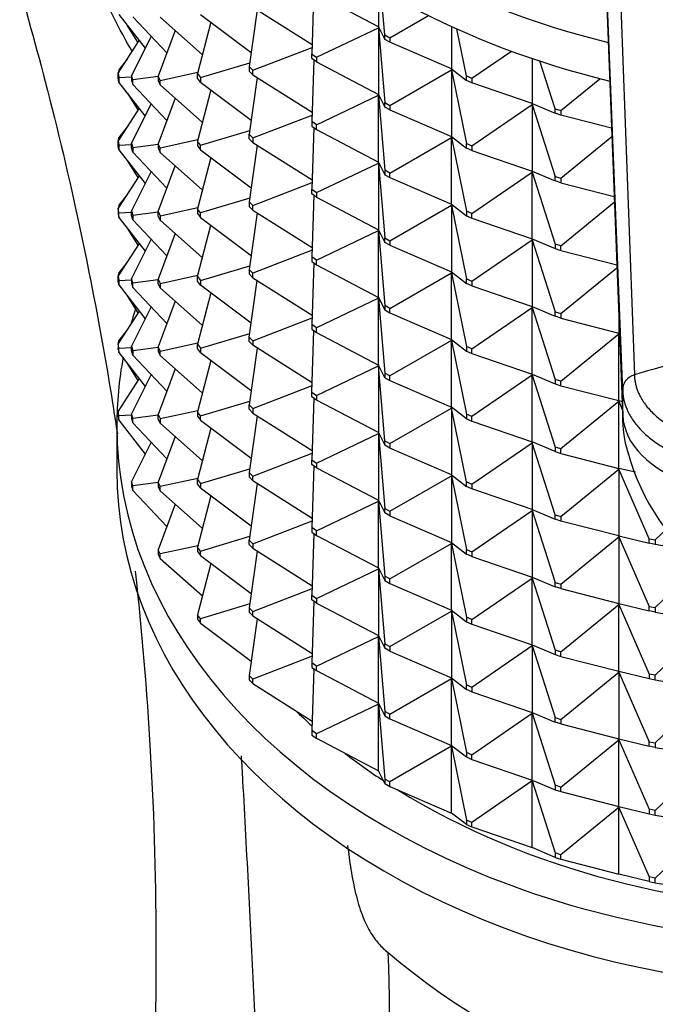
# Model space of a CAD drawing. Units: millimetres. Extents: x 0 to 1478, y 0 to 1758.
# Drawn here: x 268 to 288, y 1187 to 1218 of the extents above; entities that cross this region are included whole.
import ezdxf
from ezdxf import colors
from ezdxf.entities.mleader import LeaderData, LeaderLine
from ezdxf.math import Vec2, Vec3

# ---------------------------------------------------------------- set-up
doc = ezdxf.new("R2010")
doc.units = ezdxf.units.MM
doc.layers.add('DV7_Défaut', color=7, linetype='Continuous')
doc.layers.add('Défaut', color=7, linetype='Continuous')

# ---------------------------------------------------------------- blocks, each defined once
blk = doc.blocks.new('_DOT')
at = {"color": 0}
blk.add_line((0, 0), (-1, 0), dxfattribs=at)
at = {"color": 0, "const_width": 0.333}
blk.add_lwpolyline([(-0.1665, 0, 1), (0.1665, 0, 1)], format="xyb", close=True, dxfattribs=at)
blk = doc.blocks.new('SE6')
at = {"layer": 'DV7_Défaut', "color": 7, "linetype": 'Continuous'}
for p, q in [((285.088, 1254.481), (286.854, 1206.653)), ((286.487, 1206.15), (284.62, 1254.015)), ((285.05, 1242.272), (286.489, 1205.384)), ((285.054, 1242.082), (286.492, 1205.229)), ((276.797, 1218.653), (276.742, 1216.714)), ((278.828, 1218.774), (278.828, 1217.569)), ((279.027, 1217.314), (278.907, 1218.727)), ((278.828, 1217.569), (276.879, 1218.591)), ((275.024, 1218.099), (274.772, 1216.321)), ((274.887, 1218.185), (276.751, 1217.013)), ((270.68, 1217.956), (271.51, 1216.894)), ((271.121, 1217.88), (272.188, 1216.747)), ((271.981, 1217.866), (273.304, 1216.689)), ((273.568, 1217.713), (273.152, 1216.101)), ((273.244, 1217.956), (274.835, 1216.764)), ((279.182, 1217.224), (280.395, 1217.922)), ((271.283, 1217.086), (270.944, 1217.619)), ((272.453, 1217.447), (271.914, 1216.02)), ((276.879, 1216.611), (278.828, 1217.539)), ((278.825, 1217.57), (278.828, 1217.539)), ((278.825, 1217.57), (278.828, 1217.539)), ((278.828, 1217.569), (279.027, 1217.172)), ((278.828, 1217.539), (279.027, 1215.192)), ((278.828, 1217.539), (278.828, 1215.447)), ((281.122, 1217.575), (281.122, 1216.249)), ((281.584, 1216.026), (281.29, 1217.499)), ((270.666, 1216.117), (271.317, 1217.141)), ((271.698, 1217.267), (271.08, 1216.038)), ((279.027, 1217.314), (279.182, 1217.224)), ((279.027, 1217.172), (279.027, 1217.314)), ((279.182, 1217.083), (279.027, 1217.172)), ((279.182, 1217.224), (279.182, 1217.083)), ((281.122, 1216.249), (279.182, 1217.083)), ((274.887, 1216.205), (276.748, 1216.923)), ((281.755, 1215.952), (282.995, 1216.804)), ((270.944, 1216.553), (270.68, 1216.216)), ((273.244, 1215.976), (274.788, 1216.439)), ((276.742, 1216.714), (276.879, 1216.611)), ((276.742, 1216.573), (276.742, 1216.714)), ((276.879, 1216.47), (276.742, 1216.573)), ((276.797, 1216.531), (276.742, 1214.593)), ((276.879, 1216.611), (276.879, 1216.47)), ((276.879, 1216.47), (278.828, 1215.447)), ((283.649, 1216.572), (283.649, 1215.162)), ((284.365, 1214.996), (283.891, 1216.491)), ((270.68, 1216.216), (270.671, 1216.125)), ((271.981, 1215.886), (273.163, 1216.143)), ((274.887, 1216.205), (274.772, 1216.321)), ((274.772, 1216.321), (274.772, 1216.18)), ((274.772, 1216.18), (274.887, 1216.064)), ((274.887, 1216.064), (274.887, 1216.205)), ((279.182, 1215.103), (281.122, 1216.219)), ((281.115, 1216.252), (281.122, 1216.219)), ((281.116, 1216.252), (281.122, 1216.219)), ((281.122, 1216.249), (281.584, 1215.884)), ((281.122, 1216.219), (281.584, 1213.904)), ((281.122, 1216.219), (281.122, 1214.127)), ((270.666, 1216.117), (270.68, 1215.976)), ((270.666, 1215.976), (270.666, 1216.117)), ((270.68, 1215.835), (270.666, 1215.976)), ((270.666, 1215.976), (270.666, 1215.933)), ((270.666, 1215.933), (270.671, 1215.926)), ((270.68, 1215.976), (271.08, 1215.995)), ((270.68, 1215.976), (270.68, 1215.835)), ((271.51, 1214.772), (270.68, 1215.835)), ((271.121, 1215.9), (271.08, 1216.038)), ((271.08, 1216.038), (271.08, 1215.897)), ((271.08, 1215.897), (271.121, 1215.758)), ((271.914, 1216.006), (271.121, 1215.9)), ((271.121, 1215.758), (271.121, 1215.9)), ((271.981, 1215.886), (271.914, 1216.02)), ((271.914, 1216.02), (271.914, 1215.878)), ((271.914, 1215.878), (271.981, 1215.745)), ((271.981, 1215.745), (271.981, 1215.886)), ((273.152, 1216.101), (273.244, 1215.976)), ((273.152, 1215.96), (273.152, 1216.101)), ((273.244, 1215.834), (273.152, 1215.96)), ((273.244, 1215.976), (273.244, 1215.834)), ((273.244, 1215.834), (274.835, 1214.643)), ((275.024, 1215.978), (274.772, 1214.2)), ((274.887, 1216.064), (276.751, 1214.891)), ((281.584, 1216.026), (281.755, 1215.952)), ((281.584, 1215.884), (281.584, 1216.026)), ((281.755, 1215.811), (281.584, 1215.884)), ((281.755, 1215.952), (281.755, 1215.811)), ((284.548, 1214.939), (285.774, 1215.94)), ((271.121, 1215.758), (272.188, 1214.625)), ((271.981, 1215.745), (273.304, 1214.568)), ((273.568, 1215.592), (273.152, 1213.98)), ((283.649, 1215.162), (281.755, 1215.811)), ((270.944, 1215.497), (271.283, 1214.965)), ((272.453, 1215.326), (271.914, 1213.898)), ((276.879, 1214.49), (278.828, 1215.418)), ((278.825, 1215.449), (278.828, 1215.418)), ((278.828, 1215.418), (278.825, 1215.449)), ((278.828, 1215.447), (279.027, 1215.051)), ((278.828, 1215.418), (279.027, 1213.071)), ((278.828, 1213.326), (278.828, 1215.418)), ((271.317, 1215.019), (270.666, 1213.996)), ((271.08, 1213.917), (271.698, 1215.146)), ((279.027, 1215.192), (279.182, 1215.103)), ((279.027, 1215.051), (279.027, 1215.192)), ((279.182, 1214.962), (279.027, 1215.051)), ((279.182, 1215.103), (279.182, 1214.962)), ((279.182, 1214.962), (281.122, 1214.127)), ((281.755, 1213.831), (283.649, 1215.132)), ((283.638, 1215.166), (283.638, 1215.165)), ((283.638, 1215.165), (283.649, 1215.132)), ((283.639, 1215.166), (283.649, 1215.132)), ((283.649, 1215.162), (284.365, 1214.854)), ((283.649, 1215.132), (284.365, 1212.874)), ((283.649, 1215.132), (283.649, 1213.041)), ((284.365, 1214.996), (284.548, 1214.939)), ((284.365, 1214.854), (284.365, 1214.996)), ((284.548, 1214.939), (284.548, 1214.798)), ((274.887, 1214.084), (276.748, 1214.801)), ((276.879, 1214.49), (276.742, 1214.593)), ((276.742, 1214.593), (276.742, 1214.452)), ((284.548, 1214.798), (284.365, 1214.854)), ((286.135, 1214.388), (284.548, 1214.798)), ((270.944, 1214.432), (270.68, 1214.094)), ((273.244, 1213.854), (274.788, 1214.318)), ((276.742, 1214.452), (276.879, 1214.348)), ((276.797, 1214.41), (276.742, 1212.472)), ((276.879, 1214.348), (276.879, 1214.49)), ((276.879, 1214.348), (278.828, 1213.326)), ((270.666, 1213.996), (270.68, 1213.855)), ((270.666, 1213.855), (270.666, 1213.996)), ((270.671, 1214.004), (270.68, 1214.094)), ((273.163, 1214.022), (271.981, 1213.765)), ((273.244, 1213.854), (273.152, 1213.98)), ((273.152, 1213.98), (273.152, 1213.838)), ((274.772, 1214.2), (274.887, 1214.084)), ((274.772, 1214.058), (274.772, 1214.2)), ((274.887, 1213.943), (274.772, 1214.058)), ((274.887, 1214.084), (274.887, 1213.943)), ((279.182, 1212.982), (281.122, 1214.098)), ((281.122, 1214.098), (281.115, 1214.13)), ((281.116, 1214.13), (281.122, 1214.098)), ((281.122, 1214.127), (281.584, 1213.763)), ((281.122, 1214.098), (281.584, 1211.783)), ((281.122, 1212.006), (281.122, 1214.098)), ((284.548, 1212.818), (286.145, 1214.122)), ((270.68, 1213.714), (270.666, 1213.855)), ((270.666, 1213.812), (270.666, 1213.855)), ((270.666, 1213.812), (270.671, 1213.804)), ((270.68, 1213.855), (271.08, 1213.874)), ((270.68, 1213.855), (270.68, 1213.714)), ((270.68, 1213.714), (271.51, 1212.651)), ((271.08, 1213.917), (271.121, 1213.779)), ((271.08, 1213.776), (271.08, 1213.917)), ((271.121, 1213.637), (271.08, 1213.776)), ((271.121, 1213.779), (271.914, 1213.885)), ((271.121, 1213.779), (271.121, 1213.637)), ((271.981, 1213.765), (271.914, 1213.898)), ((271.914, 1213.898), (271.914, 1213.757)), ((271.914, 1213.757), (271.981, 1213.624)), ((271.981, 1213.624), (271.981, 1213.765)), ((273.152, 1213.838), (273.244, 1213.713)), ((273.244, 1213.713), (273.244, 1213.854)), ((273.244, 1213.713), (274.835, 1212.522)), ((275.024, 1213.856), (274.772, 1212.078)), ((274.887, 1213.943), (276.751, 1212.77)), ((281.584, 1213.904), (281.755, 1213.831)), ((281.584, 1213.763), (281.584, 1213.904)), ((281.755, 1213.689), (281.584, 1213.763)), ((281.755, 1213.831), (281.755, 1213.689)), ((281.755, 1213.689), (283.649, 1213.041)), ((270.944, 1213.376), (271.283, 1212.843)), ((272.188, 1212.504), (271.121, 1213.637)), ((271.981, 1213.624), (273.304, 1212.447)), ((273.568, 1213.471), (273.152, 1211.859)), ((271.914, 1211.777), (272.453, 1213.204)), ((276.879, 1212.368), (278.828, 1213.296)), ((278.825, 1213.328), (278.828, 1213.296)), ((278.825, 1213.327), (278.828, 1213.296)), ((278.828, 1213.326), (279.027, 1212.929)), ((278.828, 1213.296), (279.027, 1210.95)), ((278.828, 1213.296), (278.828, 1211.205)), ((279.182, 1212.982), (279.027, 1213.071)), ((279.027, 1213.071), (279.027, 1212.929)), ((283.638, 1213.043), (283.638, 1213.045)), ((283.649, 1213.011), (283.638, 1213.043)), ((283.639, 1213.044), (283.649, 1213.011)), ((283.649, 1213.041), (284.365, 1212.733)), ((271.317, 1212.898), (270.666, 1211.875)), ((271.698, 1213.025), (271.08, 1211.796)), ((279.027, 1212.929), (279.182, 1212.84)), ((279.182, 1212.84), (279.182, 1212.982)), ((279.182, 1212.84), (281.122, 1212.006)), ((281.755, 1211.709), (283.649, 1213.011)), ((283.649, 1213.011), (284.365, 1210.753)), ((283.649, 1210.919), (283.649, 1213.011)), ((284.365, 1212.874), (284.548, 1212.818)), ((284.365, 1212.733), (284.365, 1212.874)), ((284.548, 1212.677), (284.365, 1212.733)), ((284.548, 1212.818), (284.548, 1212.677)), ((274.887, 1211.963), (276.748, 1212.68)), ((276.742, 1212.472), (276.879, 1212.368)), ((276.742, 1212.33), (276.742, 1212.472)), ((284.548, 1212.677), (286.219, 1212.245)), ((270.944, 1212.311), (270.68, 1211.973)), ((274.788, 1212.196), (273.244, 1211.733)), ((276.879, 1212.227), (276.742, 1212.33)), ((276.797, 1212.289), (276.742, 1210.35)), ((276.879, 1212.368), (276.879, 1212.227)), ((276.879, 1212.227), (278.828, 1211.205)), ((270.68, 1211.734), (270.666, 1211.875)), ((270.666, 1211.875), (270.666, 1211.733)), ((270.68, 1211.973), (270.671, 1211.882)), ((271.981, 1211.644), (273.163, 1211.901)), ((273.244, 1211.733), (273.152, 1211.859)), ((273.152, 1211.859), (273.152, 1211.717)), ((274.887, 1211.963), (274.772, 1212.078)), ((274.772, 1212.078), (274.772, 1211.937)), ((274.772, 1211.937), (274.887, 1211.821)), ((274.887, 1211.821), (274.887, 1211.963)), ((274.887, 1211.821), (276.751, 1210.649)), ((279.182, 1210.86), (281.122, 1211.976)), ((281.115, 1212.009), (281.122, 1211.976)), ((281.116, 1212.009), (281.122, 1211.976)), ((281.122, 1212.006), (281.584, 1211.642)), ((281.122, 1211.976), (281.584, 1209.662)), ((281.122, 1211.976), (281.122, 1209.885)), ((284.548, 1210.697), (286.225, 1212.066)), ((270.666, 1211.733), (270.666, 1211.691)), ((270.666, 1211.733), (270.68, 1211.592)), ((270.666, 1211.691), (270.671, 1211.683)), ((270.68, 1211.734), (271.08, 1211.752)), ((270.68, 1211.592), (270.68, 1211.734)), ((270.68, 1211.592), (271.51, 1210.53)), ((271.08, 1211.796), (271.121, 1211.657)), ((271.08, 1211.654), (271.08, 1211.796)), ((271.121, 1211.516), (271.08, 1211.654)), ((271.121, 1211.657), (271.914, 1211.764)), ((271.121, 1211.657), (271.121, 1211.516)), ((271.121, 1211.516), (272.188, 1210.383)), ((271.914, 1211.777), (271.981, 1211.644)), ((271.914, 1211.636), (271.914, 1211.777)), ((271.981, 1211.502), (271.914, 1211.636)), ((271.981, 1211.644), (271.981, 1211.502)), ((273.304, 1210.325), (271.981, 1211.502)), ((273.152, 1211.717), (273.244, 1211.592)), ((273.244, 1211.592), (273.244, 1211.733)), ((273.244, 1211.592), (274.835, 1210.4)), ((275.024, 1211.735), (274.772, 1209.957)), ((281.755, 1211.709), (281.584, 1211.783)), ((281.584, 1211.783), (281.584, 1211.642)), ((281.584, 1211.642), (281.755, 1211.568)), ((281.755, 1211.568), (281.755, 1211.709)), ((281.755, 1211.568), (283.649, 1210.919)), ((270.944, 1211.255), (271.283, 1210.722)), ((273.152, 1209.737), (273.568, 1211.349)), ((278.825, 1211.206), (278.828, 1211.175)), ((278.828, 1211.175), (278.825, 1211.206)), ((278.828, 1211.205), (279.027, 1210.808)), ((271.698, 1210.903), (271.08, 1209.674)), ((272.453, 1211.083), (271.914, 1209.656)), ((276.879, 1210.247), (278.828, 1211.175)), ((278.828, 1211.175), (279.027, 1208.828)), ((278.828, 1209.083), (278.828, 1211.175)), ((279.027, 1210.95), (279.182, 1210.86)), ((279.027, 1210.808), (279.027, 1210.95)), ((281.755, 1209.588), (283.649, 1210.89)), ((283.638, 1210.923), (283.638, 1210.922)), ((283.638, 1210.922), (283.649, 1210.89)), ((283.639, 1210.923), (283.649, 1210.89)), ((283.649, 1210.919), (284.365, 1210.612)), ((283.649, 1210.89), (284.365, 1208.632)), ((283.649, 1210.89), (283.649, 1208.798)), ((271.317, 1210.777), (270.666, 1209.753)), ((279.182, 1210.719), (279.027, 1210.808)), ((279.182, 1210.86), (279.182, 1210.719)), ((279.182, 1210.719), (281.122, 1209.885)), ((284.548, 1210.697), (284.365, 1210.753)), ((284.365, 1210.753), (284.365, 1210.612)), ((284.365, 1210.612), (284.548, 1210.555)), ((284.548, 1210.555), (284.548, 1210.697)), ((276.748, 1210.559), (274.887, 1209.841)), ((276.879, 1210.247), (276.742, 1210.35)), ((276.742, 1210.35), (276.742, 1210.209)), ((284.548, 1210.555), (286.302, 1210.102)), ((270.944, 1210.189), (270.68, 1209.852)), ((273.244, 1209.612), (274.788, 1210.075)), ((274.887, 1209.841), (274.772, 1209.957)), ((274.772, 1209.957), (274.772, 1209.816)), ((276.742, 1210.209), (276.879, 1210.106)), ((276.797, 1210.167), (276.742, 1208.229)), ((276.879, 1210.106), (276.879, 1210.247)), ((276.879, 1210.106), (278.828, 1209.083)), ((284.548, 1208.575), (286.306, 1210.01)), ((270.666, 1209.753), (270.68, 1209.612)), ((270.666, 1209.612), (270.666, 1209.753)), ((270.671, 1209.761), (270.68, 1209.852)), ((271.121, 1209.536), (271.08, 1209.674)), ((271.08, 1209.674), (271.08, 1209.533)), ((271.121, 1209.536), (271.914, 1209.642)), ((271.914, 1209.656), (271.981, 1209.522)), ((271.914, 1209.514), (271.914, 1209.656)), ((271.981, 1209.522), (273.163, 1209.779)), ((273.152, 1209.737), (273.244, 1209.612)), ((273.152, 1209.596), (273.152, 1209.737)), ((274.772, 1209.816), (274.887, 1209.7)), ((274.887, 1209.7), (274.887, 1209.841)), ((274.887, 1209.7), (276.751, 1208.527)), ((279.182, 1208.739), (281.122, 1209.855)), ((281.122, 1209.855), (281.115, 1209.888)), ((281.116, 1209.888), (281.122, 1209.855)), ((281.122, 1209.885), (281.584, 1209.52)), ((281.122, 1209.855), (281.584, 1207.54)), ((281.122, 1207.764), (281.122, 1209.855)), ((281.584, 1209.662), (281.755, 1209.588)), ((281.584, 1209.52), (281.584, 1209.662)), ((270.666, 1209.569), (270.666, 1209.612)), ((270.68, 1209.471), (270.666, 1209.612)), ((270.666, 1209.569), (270.671, 1209.562)), ((270.68, 1209.612), (271.08, 1209.631)), ((270.68, 1209.612), (270.68, 1209.471)), ((270.68, 1209.471), (271.51, 1208.408)), ((271.08, 1209.533), (271.121, 1209.395)), ((271.121, 1209.395), (271.121, 1209.536)), ((271.121, 1209.395), (272.188, 1208.261)), ((271.981, 1209.381), (271.914, 1209.514)), ((271.981, 1209.522), (271.981, 1209.381)), ((271.981, 1209.381), (273.304, 1208.204)), ((273.244, 1209.47), (273.152, 1209.596)), ((273.244, 1209.612), (273.244, 1209.47)), ((274.835, 1208.279), (273.244, 1209.47)), ((274.772, 1207.836), (275.024, 1209.614)), ((281.755, 1209.447), (281.584, 1209.52)), ((281.755, 1209.588), (281.755, 1209.447)), ((281.755, 1209.447), (283.649, 1208.798)), ((270.944, 1209.133), (271.283, 1208.601)), ((273.568, 1209.228), (273.152, 1207.616)), ((278.828, 1209.054), (276.879, 1208.126)), ((278.825, 1209.085), (278.828, 1209.054)), ((278.828, 1209.054), (278.825, 1209.085)), ((278.828, 1209.083), (279.027, 1208.687)), ((278.828, 1209.054), (279.027, 1206.707)), ((278.828, 1206.962), (278.828, 1209.054)), ((271.698, 1208.782), (271.08, 1207.553)), ((272.453, 1208.962), (271.914, 1207.534)), ((279.182, 1208.739), (279.027, 1208.828)), ((279.027, 1208.828), (279.027, 1208.687)), ((279.182, 1208.598), (279.182, 1208.739)), ((281.755, 1207.467), (283.649, 1208.768)), ((283.638, 1208.801), (283.638, 1208.802)), ((283.649, 1208.768), (283.638, 1208.801)), ((283.639, 1208.802), (283.649, 1208.768)), ((283.649, 1208.798), (284.365, 1208.49)), ((283.649, 1208.768), (284.365, 1206.511)), ((283.649, 1206.677), (283.649, 1208.768)), ((271.317, 1208.655), (270.666, 1207.632)), ((274.887, 1207.72), (276.748, 1208.437)), ((279.027, 1208.687), (279.182, 1208.598)), ((279.182, 1208.598), (281.122, 1207.764)), ((284.365, 1208.632), (284.548, 1208.575)), ((284.365, 1208.49), (284.365, 1208.632)), ((284.548, 1208.434), (284.365, 1208.49)), ((284.548, 1208.575), (284.548, 1208.434)), ((284.548, 1208.434), (286.362, 1207.965)), ((286.362, 1208.634), (286.362, 1207.965)), ((276.879, 1208.126), (276.742, 1208.229)), ((276.742, 1208.229), (276.742, 1208.088)), ((276.879, 1207.984), (276.879, 1208.126)), ((270.944, 1208.068), (270.68, 1207.731)), ((273.244, 1207.49), (274.788, 1207.954)), ((274.772, 1207.836), (274.887, 1207.72)), ((274.772, 1207.694), (274.772, 1207.836)), ((276.742, 1208.088), (276.879, 1207.984)), ((276.742, 1206.108), (276.797, 1208.046)), ((276.879, 1207.984), (278.828, 1206.962)), ((284.548, 1206.454), (286.362, 1207.935)), ((286.348, 1207.969), (286.348, 1207.968)), ((286.348, 1207.968), (286.362, 1207.935)), ((286.348, 1207.966), (286.348, 1207.968)), ((286.348, 1207.968), (286.362, 1207.965)), ((286.362, 1207.935), (286.348, 1207.966)), ((286.362, 1207.965), (286.386, 1207.959)), ((286.362, 1207.935), (286.389, 1207.874)), ((286.362, 1205.844), (286.362, 1207.935)), ((270.666, 1207.632), (270.666, 1207.491)), ((270.68, 1207.491), (270.666, 1207.632)), ((270.666, 1207.491), (270.68, 1207.35)), ((270.666, 1207.448), (270.666, 1207.491)), ((270.671, 1207.64), (270.68, 1207.731)), ((270.68, 1207.491), (271.08, 1207.51)), ((270.68, 1207.35), (270.68, 1207.491)), ((271.08, 1207.553), (271.121, 1207.415)), ((271.08, 1207.412), (271.08, 1207.553)), ((271.121, 1207.415), (271.914, 1207.521)), ((271.981, 1207.401), (271.914, 1207.534)), ((271.914, 1207.534), (271.914, 1207.393)), ((271.981, 1207.401), (273.163, 1207.658)), ((273.152, 1207.616), (273.244, 1207.49)), ((273.152, 1207.475), (273.152, 1207.616)), ((273.244, 1207.49), (273.244, 1207.349)), ((274.887, 1207.579), (274.772, 1207.694)), ((275.024, 1207.492), (274.772, 1205.714)), ((274.887, 1207.72), (274.887, 1207.579)), ((276.751, 1206.406), (274.887, 1207.579)), ((281.122, 1207.734), (279.182, 1206.618)), ((281.122, 1207.734), (281.115, 1207.767)), ((281.116, 1207.766), (281.122, 1207.734)), ((281.122, 1207.764), (281.584, 1207.399)), ((281.122, 1207.734), (281.584, 1205.419)), ((281.122, 1205.642), (281.122, 1207.734)), ((281.755, 1207.467), (281.584, 1207.54)), ((281.584, 1207.54), (281.584, 1207.399)), ((270.666, 1207.448), (270.671, 1207.44)), ((270.68, 1207.35), (271.51, 1206.287)), ((271.121, 1207.273), (271.08, 1207.412)), ((271.121, 1207.415), (271.121, 1207.273)), ((271.121, 1207.273), (272.188, 1206.14)), ((271.914, 1207.393), (271.981, 1207.26)), ((271.981, 1207.26), (271.981, 1207.401)), ((271.981, 1207.26), (273.304, 1206.083)), ((273.244, 1207.349), (273.152, 1207.475)), ((273.244, 1207.349), (274.835, 1206.158)), ((281.584, 1207.399), (281.755, 1207.325)), ((281.755, 1207.325), (281.755, 1207.467)), ((281.755, 1207.325), (283.649, 1206.677)), ((270.944, 1207.012), (271.283, 1206.479)), ((273.568, 1207.107), (273.152, 1205.495)), ((276.879, 1206.004), (278.828, 1206.932)), ((278.825, 1206.964), (278.828, 1206.932)), ((278.828, 1206.932), (278.825, 1206.964)), ((279.027, 1206.565), (278.828, 1206.962)), ((278.828, 1206.932), (278.828, 1204.841)), ((279.027, 1204.586), (278.828, 1206.932)), ((271.698, 1206.661), (271.08, 1205.432)), ((272.453, 1206.84), (271.914, 1205.413)), ((279.182, 1206.618), (279.027, 1206.707)), ((279.027, 1206.707), (279.027, 1206.565)), ((279.027, 1206.565), (279.182, 1206.476)), ((279.182, 1206.476), (279.182, 1206.618)), ((283.649, 1206.647), (281.755, 1205.345)), ((283.638, 1206.679), (283.638, 1206.681)), ((283.649, 1206.647), (283.638, 1206.679)), ((283.639, 1206.68), (283.649, 1206.647)), ((283.649, 1206.677), (284.365, 1206.369)), ((283.649, 1206.647), (284.365, 1204.389)), ((283.649, 1204.555), (283.649, 1206.647)), ((271.317, 1206.534), (270.666, 1205.511)), ((274.887, 1205.599), (276.748, 1206.316)), ((279.182, 1206.476), (281.122, 1205.642)), ((284.548, 1206.454), (284.365, 1206.511)), ((284.365, 1206.511), (284.365, 1206.369)), ((284.365, 1206.369), (284.548, 1206.313)), ((284.548, 1206.313), (284.548, 1206.454)), ((284.548, 1206.313), (286.362, 1205.844)), ((276.742, 1206.108), (276.879, 1206.004)), ((276.742, 1205.966), (276.742, 1206.108)), ((276.879, 1205.863), (276.742, 1205.966)), ((276.879, 1206.004), (276.879, 1205.863)), ((286.489, 1205.384), (286.487, 1206.15)), ((273.244, 1205.369), (274.788, 1205.833)), ((274.772, 1205.714), (274.887, 1205.599)), ((274.772, 1205.573), (274.772, 1205.714)), ((276.797, 1205.925), (276.742, 1203.986)), ((278.828, 1204.841), (276.879, 1205.863)), ((281.115, 1205.645), (281.122, 1205.612)), ((281.122, 1205.612), (281.116, 1205.645)), ((281.584, 1205.278), (281.122, 1205.642)), ((286.362, 1205.814), (284.548, 1204.333)), ((286.348, 1205.847), (286.362, 1205.814)), ((286.348, 1205.845), (286.348, 1205.847)), ((286.348, 1205.847), (286.348, 1205.847)), ((286.348, 1205.847), (286.362, 1205.844)), ((286.362, 1205.814), (286.348, 1205.845)), ((286.362, 1205.844), (286.469, 1205.818)), ((286.362, 1205.814), (286.48, 1205.546)), ((286.362, 1203.722), (286.362, 1205.814)), ((270.68, 1205.37), (270.666, 1205.511)), ((270.666, 1205.511), (270.666, 1205.369)), ((270.666, 1205.369), (270.68, 1205.228)), ((271.08, 1205.388), (270.68, 1205.37)), ((270.68, 1205.228), (270.68, 1205.37)), ((271.08, 1205.432), (271.08, 1205.29)), ((271.121, 1205.293), (271.08, 1205.432)), ((271.121, 1205.293), (271.914, 1205.4)), ((271.914, 1205.413), (271.981, 1205.28)), ((271.914, 1205.272), (271.914, 1205.413)), ((271.981, 1205.28), (273.163, 1205.537)), ((273.244, 1205.369), (273.152, 1205.495)), ((273.152, 1205.495), (273.152, 1205.353)), ((273.152, 1205.353), (273.244, 1205.228)), ((273.244, 1205.228), (273.244, 1205.369)), ((274.887, 1205.457), (274.772, 1205.573)), ((275.024, 1205.371), (274.772, 1203.593)), ((274.887, 1205.599), (274.887, 1205.457)), ((274.887, 1205.457), (276.751, 1204.285)), ((279.182, 1204.496), (281.122, 1205.612)), ((281.122, 1205.612), (281.122, 1203.521)), ((281.584, 1203.298), (281.122, 1205.612)), ((281.755, 1205.345), (281.584, 1205.419)), ((281.584, 1205.419), (281.584, 1205.278)), ((281.755, 1205.204), (281.755, 1205.345)), ((270.62, 1205.065), (270.62, 1203.651)), ((270.68, 1205.228), (271.51, 1204.166)), ((271.08, 1205.29), (271.121, 1205.152)), ((271.121, 1205.152), (271.121, 1205.293)), ((271.121, 1205.152), (272.188, 1204.019)), ((271.981, 1205.138), (271.914, 1205.272)), ((271.981, 1205.28), (271.981, 1205.138)), ((271.981, 1205.138), (273.304, 1203.961)), ((273.244, 1205.228), (274.835, 1204.036)), ((281.584, 1205.278), (281.755, 1205.204)), ((281.755, 1205.204), (283.649, 1204.555)), ((272.453, 1204.719), (271.914, 1203.292)), ((273.568, 1204.985), (273.152, 1203.373)), ((276.879, 1203.883), (278.828, 1204.811)), ((278.825, 1204.842), (278.828, 1204.811)), ((278.825, 1204.842), (278.828, 1204.811)), ((278.828, 1204.841), (279.027, 1204.444)), ((278.828, 1204.811), (279.027, 1202.464)), ((278.828, 1204.811), (278.828, 1202.72)), ((271.698, 1204.539), (271.08, 1203.31)), ((279.027, 1204.586), (279.182, 1204.496)), ((279.027, 1204.444), (279.027, 1204.586)), ((279.182, 1204.355), (279.027, 1204.444)), ((279.182, 1204.496), (279.182, 1204.355)), ((281.755, 1203.224), (283.649, 1204.526)), ((283.638, 1204.559), (283.638, 1204.558)), ((283.638, 1204.558), (283.649, 1204.526)), ((283.649, 1204.526), (283.639, 1204.559)), ((284.365, 1204.248), (283.649, 1204.555)), ((283.649, 1204.526), (283.649, 1202.434)), ((284.365, 1202.268), (283.649, 1204.526)), ((274.887, 1203.477), (276.748, 1204.195)), ((281.122, 1203.521), (279.182, 1204.355)), ((284.548, 1204.333), (284.365, 1204.389)), ((284.365, 1204.389), (284.365, 1204.248)), ((284.365, 1204.248), (284.548, 1204.191)), ((284.548, 1204.191), (284.548, 1204.333)), ((284.548, 1204.191), (286.362, 1203.722)), ((276.742, 1203.986), (276.879, 1203.883)), ((276.742, 1203.845), (276.742, 1203.986)), ((276.879, 1203.742), (276.742, 1203.845)), ((276.797, 1203.803), (276.742, 1201.865)), ((276.879, 1203.883), (276.879, 1203.742)), ((273.244, 1203.248), (274.788, 1203.711)), ((274.887, 1203.477), (274.772, 1203.593)), ((274.772, 1203.593), (274.772, 1203.452)), ((274.887, 1203.336), (274.887, 1203.477)), ((276.879, 1203.742), (278.828, 1202.72)), ((279.182, 1202.375), (281.122, 1203.491)), ((281.115, 1203.524), (281.122, 1203.491)), ((281.116, 1203.524), (281.122, 1203.491)), ((281.122, 1203.521), (281.584, 1203.156)), ((281.122, 1203.491), (281.584, 1201.176)), ((281.122, 1203.491), (281.122, 1201.4)), ((284.548, 1202.212), (286.362, 1203.692)), ((286.362, 1203.692), (286.348, 1203.726)), ((286.348, 1203.726), (286.348, 1203.724)), ((286.362, 1203.722), (286.348, 1203.726)), ((286.348, 1203.726), (286.348, 1203.726)), ((286.348, 1203.724), (286.362, 1203.692)), ((286.887, 1203.598), (286.362, 1203.722)), ((286.362, 1203.692), (286.362, 1201.601)), ((287.318, 1201.515), (286.362, 1203.692)), ((271.121, 1203.172), (271.08, 1203.31)), ((271.08, 1203.31), (271.08, 1203.169)), ((271.08, 1203.169), (271.121, 1203.031)), ((271.914, 1203.278), (271.121, 1203.172)), ((271.121, 1203.031), (271.121, 1203.172)), ((271.914, 1203.292), (271.914, 1203.15)), ((271.981, 1203.159), (271.914, 1203.292)), ((271.981, 1203.159), (273.163, 1203.415)), ((271.981, 1203.017), (271.981, 1203.159)), ((273.152, 1203.373), (273.244, 1203.248)), ((273.152, 1203.232), (273.152, 1203.373)), ((273.244, 1203.106), (273.152, 1203.232)), ((273.244, 1203.248), (273.244, 1203.106)), ((274.772, 1203.452), (274.887, 1203.336)), ((275.024, 1203.25), (274.772, 1201.472)), ((274.887, 1203.336), (276.751, 1202.163)), ((281.584, 1203.298), (281.755, 1203.224)), ((281.584, 1203.156), (281.584, 1203.298)), ((281.755, 1203.224), (281.755, 1203.083)), ((271.121, 1203.031), (272.188, 1201.897)), ((271.914, 1203.15), (271.981, 1203.017)), ((271.981, 1203.017), (273.304, 1201.84)), ((273.568, 1202.864), (273.152, 1201.252)), ((273.244, 1203.106), (274.835, 1201.915)), ((281.755, 1203.083), (281.584, 1203.156)), ((283.649, 1202.434), (281.755, 1203.083)), ((272.453, 1202.598), (271.914, 1201.17)), ((276.879, 1201.762), (278.828, 1202.69)), ((278.825, 1202.721), (278.828, 1202.69)), ((278.828, 1202.69), (278.825, 1202.721)), ((278.828, 1202.72), (279.027, 1202.323)), ((278.828, 1202.69), (279.027, 1200.343)), ((278.828, 1200.598), (278.828, 1202.69)), ((279.027, 1202.464), (279.182, 1202.375)), ((279.027, 1202.323), (279.027, 1202.464)), ((279.182, 1202.234), (279.027, 1202.323)), ((279.182, 1202.375), (279.182, 1202.234)), ((279.182, 1202.234), (281.122, 1201.4)), ((281.755, 1201.103), (283.649, 1202.404)), ((283.638, 1202.438), (283.638, 1202.437)), ((283.638, 1202.437), (283.649, 1202.404)), ((283.639, 1202.438), (283.649, 1202.404)), ((283.649, 1202.434), (284.365, 1202.126)), ((283.649, 1202.404), (284.365, 1200.147)), ((283.649, 1202.404), (283.649, 1200.313)), ((284.365, 1202.268), (284.548, 1202.212)), ((284.365, 1202.126), (284.365, 1202.268)), ((274.887, 1201.356), (276.748, 1202.074)), ((284.548, 1202.07), (284.365, 1202.126)), ((284.548, 1202.212), (284.548, 1202.07)), ((286.362, 1201.601), (284.548, 1202.07)), ((276.879, 1201.762), (276.742, 1201.865)), ((276.742, 1201.865), (276.742, 1201.724)), ((276.742, 1201.724), (276.879, 1201.62)), ((276.797, 1201.682), (276.742, 1199.744)), ((276.879, 1201.62), (276.879, 1201.762)), ((276.879, 1201.62), (278.828, 1200.598)), ((287.511, 1201.477), (287.883, 1201.839)), ((273.244, 1201.126), (274.788, 1201.59)), ((274.772, 1201.472), (274.887, 1201.356)), ((274.772, 1201.33), (274.772, 1201.472)), ((274.887, 1201.215), (274.772, 1201.33)), ((274.887, 1201.356), (274.887, 1201.215)), ((279.182, 1200.254), (281.122, 1201.37)), ((281.122, 1201.37), (281.115, 1201.403)), ((281.116, 1201.402), (281.122, 1201.37)), ((281.122, 1201.4), (281.584, 1201.035)), ((281.122, 1201.37), (281.584, 1199.055)), ((281.122, 1199.278), (281.122, 1201.37)), ((284.548, 1200.09), (286.362, 1201.571)), ((286.348, 1201.605), (286.348, 1201.604)), ((286.348, 1201.604), (286.362, 1201.601)), ((286.348, 1201.604), (286.362, 1201.571)), ((286.348, 1201.604), (286.348, 1201.602)), ((286.348, 1201.602), (286.362, 1201.571)), ((286.362, 1201.601), (287.318, 1201.374)), ((286.362, 1201.571), (287.318, 1199.394)), ((286.362, 1201.571), (286.362, 1199.48)), ((287.318, 1201.515), (287.511, 1201.477)), ((287.318, 1201.374), (287.318, 1201.515)), ((287.511, 1201.336), (287.318, 1201.374)), ((287.511, 1201.477), (287.511, 1201.336)), ((288.416, 1201.177), (287.511, 1201.336)), ((271.981, 1201.037), (271.914, 1201.17)), ((271.914, 1201.17), (271.914, 1201.029)), ((271.914, 1201.029), (271.981, 1200.896)), ((273.163, 1201.294), (271.981, 1201.037)), ((271.981, 1200.896), (271.981, 1201.037)), ((273.152, 1201.252), (273.152, 1201.111)), ((273.244, 1201.126), (273.152, 1201.252)), ((273.152, 1201.111), (273.244, 1200.985)), ((273.244, 1200.985), (273.244, 1201.126)), ((275.024, 1201.128), (274.772, 1199.35)), ((274.887, 1201.215), (276.751, 1200.042)), ((281.584, 1201.176), (281.755, 1201.103)), ((281.584, 1201.035), (281.584, 1201.176)), ((281.755, 1200.961), (281.584, 1201.035)), ((281.755, 1201.103), (281.755, 1200.961)), ((271.981, 1200.896), (273.304, 1199.719)), ((273.568, 1200.743), (273.152, 1199.131)), ((273.244, 1200.985), (274.835, 1199.794)), ((281.755, 1200.961), (283.649, 1200.313)), ((287.511, 1199.356), (288.945, 1200.749)), ((276.879, 1199.64), (278.828, 1200.568)), ((278.825, 1200.6), (278.828, 1200.568)), ((278.825, 1200.6), (278.828, 1200.568)), ((278.828, 1200.598), (279.027, 1200.202)), ((278.828, 1200.568), (279.027, 1198.222)), ((278.828, 1200.568), (278.828, 1198.477)), ((279.182, 1200.254), (279.027, 1200.343)), ((279.027, 1200.343), (279.027, 1200.202)), ((279.027, 1200.202), (279.182, 1200.112)), ((279.182, 1200.112), (279.182, 1200.254)), ((279.182, 1200.112), (281.122, 1199.278)), ((281.755, 1198.982), (283.649, 1200.283)), ((283.638, 1200.315), (283.638, 1200.317)), ((283.649, 1200.283), (283.638, 1200.315)), ((283.639, 1200.316), (283.649, 1200.283)), ((283.649, 1200.313), (284.365, 1200.005)), ((283.649, 1200.283), (284.365, 1198.025)), ((283.649, 1198.192), (283.649, 1200.283)), ((284.365, 1200.147), (284.548, 1200.09)), ((284.365, 1200.005), (284.365, 1200.147)), ((284.548, 1200.09), (284.548, 1199.949)), ((274.887, 1199.235), (276.748, 1199.952)), ((284.548, 1199.949), (284.365, 1200.005)), ((284.548, 1199.949), (286.362, 1199.48)), ((274.788, 1199.469), (273.244, 1199.005)), ((276.742, 1199.744), (276.879, 1199.64)), ((276.742, 1199.602), (276.742, 1199.744)), ((276.879, 1199.499), (276.742, 1199.602)), ((276.797, 1199.561), (276.742, 1197.622)), ((276.879, 1199.64), (276.879, 1199.499)), ((276.879, 1199.499), (278.828, 1198.477)), ((286.348, 1199.483), (286.348, 1199.483)), ((286.348, 1199.483), (286.362, 1199.48)), ((286.348, 1199.481), (286.348, 1199.483)), ((286.348, 1199.483), (286.362, 1199.45)), ((286.362, 1199.45), (286.348, 1199.481)), ((286.362, 1199.48), (287.318, 1199.253)), ((274.772, 1199.35), (274.772, 1199.209)), ((274.887, 1199.235), (274.772, 1199.35)), ((274.772, 1199.209), (274.887, 1199.093)), ((274.887, 1199.093), (274.887, 1199.235)), ((279.182, 1198.132), (281.122, 1199.248)), ((281.115, 1199.281), (281.122, 1199.248)), ((281.116, 1199.281), (281.122, 1199.248)), ((281.122, 1199.278), (281.584, 1198.914)), ((281.122, 1199.248), (281.584, 1196.934)), ((281.122, 1199.248), (281.122, 1197.157)), ((284.548, 1197.969), (286.362, 1199.45)), ((286.362, 1199.45), (287.318, 1197.273)), ((286.362, 1197.358), (286.362, 1199.45)), ((287.318, 1199.394), (287.511, 1199.356)), ((287.318, 1199.253), (287.318, 1199.394)), ((287.511, 1199.215), (287.318, 1199.253)), ((287.511, 1199.356), (287.511, 1199.215)), ((287.511, 1199.215), (289.21, 1198.915)), ((273.244, 1199.005), (273.152, 1199.131)), ((273.152, 1199.131), (273.152, 1198.989)), ((273.152, 1198.989), (273.244, 1198.864)), ((273.244, 1198.864), (273.244, 1199.005)), ((273.244, 1198.864), (274.835, 1197.672)), ((275.024, 1199.007), (274.772, 1197.229)), ((274.887, 1199.093), (276.751, 1197.921)), ((281.755, 1198.982), (281.584, 1199.055)), ((281.584, 1199.055), (281.584, 1198.914)), ((281.584, 1198.914), (281.755, 1198.84)), ((281.755, 1198.84), (281.755, 1198.982)), ((281.755, 1198.84), (283.649, 1198.192)), ((287.511, 1197.235), (289.21, 1198.886)), ((276.879, 1197.519), (278.828, 1198.447)), ((278.828, 1198.447), (278.825, 1198.478)), ((278.825, 1198.478), (278.828, 1198.447)), ((278.828, 1198.477), (279.027, 1198.08)), ((278.828, 1196.356), (278.828, 1198.447)), ((278.828, 1198.447), (279.027, 1196.1)), ((279.027, 1198.222), (279.182, 1198.132)), ((279.027, 1198.08), (279.027, 1198.222)), ((279.182, 1197.991), (279.027, 1198.08)), ((279.182, 1198.132), (279.182, 1197.991)), ((279.182, 1197.991), (281.122, 1197.157)), ((281.755, 1196.86), (283.649, 1198.162)), ((283.638, 1198.195), (283.638, 1198.194)), ((283.638, 1198.194), (283.649, 1198.162)), ((283.639, 1198.195), (283.649, 1198.162)), ((283.649, 1198.192), (284.365, 1197.884)), ((283.649, 1198.162), (284.365, 1195.904)), ((283.649, 1198.162), (283.649, 1196.07)), ((284.548, 1197.969), (284.365, 1198.025)), ((284.365, 1198.025), (284.365, 1197.884)), ((284.548, 1197.827), (284.548, 1197.969)), ((276.748, 1197.831), (274.887, 1197.114)), ((276.742, 1197.622), (276.742, 1197.481)), ((276.879, 1197.519), (276.742, 1197.622)), ((284.365, 1197.884), (284.548, 1197.827)), ((284.548, 1197.827), (286.362, 1197.358)), ((276.742, 1197.481), (276.879, 1197.378)), ((276.797, 1197.439), (276.742, 1195.501)), ((276.879, 1197.378), (276.879, 1197.519)), ((276.879, 1197.378), (278.828, 1196.356)), ((284.548, 1195.848), (286.362, 1197.328)), ((286.348, 1197.362), (286.362, 1197.328)), ((286.348, 1197.362), (286.348, 1197.36)), ((286.348, 1197.362), (286.348, 1197.362)), ((286.348, 1197.362), (286.362, 1197.358)), ((286.348, 1197.36), (286.362, 1197.328)), ((286.362, 1197.358), (287.318, 1197.131)), ((286.362, 1197.328), (287.318, 1195.151)), ((286.362, 1197.328), (286.362, 1195.237)), ((274.887, 1197.114), (274.772, 1197.229)), ((274.772, 1197.229), (274.772, 1197.088)), ((274.772, 1197.088), (274.887, 1196.972)), ((274.887, 1196.972), (274.887, 1197.114)), ((279.182, 1196.011), (281.122, 1197.127)), ((281.122, 1197.127), (281.115, 1197.16)), ((281.116, 1197.16), (281.122, 1197.127)), ((281.122, 1197.157), (281.584, 1196.792)), ((281.122, 1195.036), (281.122, 1197.127)), ((281.122, 1197.127), (281.584, 1194.812)), ((287.511, 1197.235), (287.318, 1197.273)), ((287.318, 1197.273), (287.318, 1197.131)), ((287.318, 1197.131), (287.511, 1197.093)), ((287.511, 1197.093), (287.511, 1197.235)), ((287.511, 1197.093), (289.21, 1196.794)), ((274.887, 1196.972), (276.751, 1195.799)), ((281.584, 1196.934), (281.755, 1196.86)), ((281.584, 1196.792), (281.584, 1196.934)), ((281.755, 1196.719), (281.584, 1196.792)), ((281.755, 1196.86), (281.755, 1196.719)), ((281.755, 1196.719), (283.649, 1196.07)), ((287.511, 1195.113), (289.21, 1196.764)), ((278.828, 1196.326), (276.879, 1195.398)), ((278.828, 1196.326), (278.825, 1196.357)), ((278.825, 1196.357), (278.828, 1196.326)), ((278.828, 1196.356), (279.027, 1195.959)), ((278.828, 1194.234), (278.828, 1196.326)), ((278.828, 1196.326), (279.027, 1193.979)), ((279.027, 1196.1), (279.027, 1195.959)), ((279.182, 1196.011), (279.027, 1196.1)), ((283.638, 1196.073), (283.638, 1196.074)), ((283.649, 1196.04), (283.638, 1196.073)), ((283.639, 1196.074), (283.649, 1196.04)), ((283.649, 1196.07), (284.365, 1195.762)), ((279.027, 1195.959), (279.182, 1195.87)), ((279.182, 1195.87), (279.182, 1196.011)), ((279.182, 1195.87), (281.122, 1195.036)), ((281.755, 1194.739), (283.649, 1196.04)), ((283.649, 1193.949), (283.649, 1196.04)), ((283.649, 1196.04), (284.365, 1193.783)), ((284.365, 1195.904), (284.548, 1195.848)), ((284.365, 1195.762), (284.365, 1195.904)), ((284.548, 1195.706), (284.365, 1195.762)), ((284.548, 1195.848), (284.548, 1195.706)), ((276.879, 1195.398), (276.742, 1195.501)), ((276.742, 1195.501), (276.742, 1195.36)), ((284.548, 1195.706), (286.362, 1195.237)), ((276.742, 1195.36), (276.879, 1195.256)), ((276.879, 1195.256), (276.879, 1195.398)), ((276.879, 1195.256), (278.828, 1194.234)), ((284.548, 1193.726), (286.362, 1195.207)), ((286.348, 1195.241), (286.348, 1195.24)), ((286.348, 1195.238), (286.348, 1195.24)), ((286.348, 1195.24), (286.362, 1195.207)), ((286.348, 1195.24), (286.362, 1195.237)), ((286.362, 1195.207), (286.348, 1195.238)), ((286.362, 1195.237), (287.318, 1195.01)), ((286.362, 1193.116), (286.362, 1195.207)), ((286.362, 1195.207), (287.318, 1193.03)), ((287.318, 1195.151), (287.511, 1195.113)), ((287.318, 1195.01), (287.318, 1195.151)), ((281.122, 1195.006), (279.182, 1193.89)), ((281.122, 1195.006), (281.115, 1195.039)), ((281.116, 1195.038), (281.122, 1195.006)), ((281.122, 1195.036), (281.584, 1194.671)), ((281.122, 1192.914), (281.122, 1195.006)), ((281.122, 1195.006), (281.584, 1192.691)), ((287.511, 1194.972), (287.318, 1195.01)), ((287.511, 1195.113), (287.511, 1194.972)), ((287.511, 1194.972), (289.21, 1194.673)), ((281.584, 1194.812), (281.584, 1194.671)), ((281.755, 1194.739), (281.584, 1194.812)), ((281.584, 1194.671), (281.755, 1194.597)), ((281.755, 1194.597), (281.755, 1194.739)), ((281.755, 1194.597), (283.649, 1193.949)), ((287.511, 1192.992), (289.21, 1194.643)), ((279.027, 1193.838), (278.828, 1194.234)), ((279.182, 1193.89), (279.027, 1193.979)), ((279.027, 1193.979), (279.027, 1193.838)), ((283.649, 1193.919), (281.755, 1192.618)), ((283.638, 1193.951), (283.638, 1193.953)), ((283.649, 1193.919), (283.638, 1193.951)), ((283.639, 1193.953), (283.649, 1193.919)), ((283.649, 1193.949), (284.365, 1193.641)), ((283.649, 1191.828), (283.649, 1193.919)), ((283.649, 1193.919), (284.365, 1191.661)), ((279.027, 1193.838), (279.182, 1193.748)), ((279.182, 1193.748), (279.182, 1193.89)), ((279.182, 1193.748), (281.122, 1192.914)), ((284.365, 1193.783), (284.365, 1193.641)), ((284.548, 1193.726), (284.365, 1193.783)), ((284.365, 1193.641), (284.548, 1193.585)), ((284.548, 1193.585), (284.548, 1193.726)), ((284.548, 1193.585), (286.362, 1193.116)), ((286.362, 1193.086), (284.548, 1191.605)), ((286.348, 1193.119), (286.348, 1193.119)), ((286.348, 1193.119), (286.362, 1193.116)), ((286.348, 1193.117), (286.348, 1193.119)), ((286.348, 1193.119), (286.362, 1193.086)), ((286.362, 1193.086), (286.348, 1193.117)), ((286.362, 1193.116), (287.318, 1192.889)), ((286.362, 1190.994), (286.362, 1193.086)), ((286.362, 1193.086), (287.318, 1190.909)), ((287.318, 1193.03), (287.318, 1192.889)), ((287.511, 1192.992), (287.318, 1193.03)), ((287.511, 1192.851), (287.511, 1192.992)), ((281.584, 1192.55), (281.122, 1192.914)), ((281.755, 1192.618), (281.584, 1192.691)), ((281.584, 1192.691), (281.584, 1192.55)), ((287.318, 1192.889), (287.511, 1192.851)), ((287.511, 1192.851), (289.21, 1192.551)), ((281.584, 1192.55), (281.755, 1192.476)), ((281.755, 1192.476), (281.755, 1192.618)), ((281.755, 1192.476), (283.649, 1191.828)), ((289.21, 1192.522), (287.511, 1190.871)), ((284.365, 1191.52), (283.649, 1191.828)), ((284.548, 1191.605), (284.365, 1191.661)), ((284.365, 1191.661), (284.365, 1191.52)), ((284.365, 1191.52), (284.548, 1191.463)), ((284.548, 1191.463), (284.548, 1191.605)), ((284.548, 1191.463), (286.362, 1190.994)), ((286.348, 1190.998), (286.348, 1190.998)), ((286.362, 1190.994), (286.348, 1190.998)), ((287.318, 1190.767), (286.362, 1190.994)), ((287.511, 1190.871), (287.318, 1190.909)), ((287.318, 1190.909), (287.318, 1190.767)), ((287.511, 1190.729), (287.511, 1190.871)), ((287.318, 1190.767), (287.511, 1190.729)), ((287.511, 1190.729), (289.21, 1190.43))]:
    blk.add_line(p, q, dxfattribs=at)
for centre, radius, start, end in [((293.578, 1185.215), 22.467, 89.8931, 107.4132), ((286.971, 1206.183), 0.484, 103.9193, 183.8872), ((293.351, 1206.034), 6.94, 194.9613, 272.2152), ((293.632, 1205.643), 22.424, 229.6964, 311.452), ((249.43, 1186.97), 29.74, 334.4119, 3.0295)]:
    blk.add_arc(centre, radius, start, end, dxfattribs=at)
for centre, major_axis, ratio, start_param, end_param in [((293.62, 1232.43), (23, 0), 0.707107, 3.141593, 4.376237), ((293.62, 1231.228), (23, 0), 0.707107, 3.141593, 4.378416), ((293.62, 1205.065), (-23, 0), 0.707107, -0.226587, -0.194472), ((293.62, 1205.065), (-23, 0), 0.707107, 6.151121, 6.283185), ((293.62, 1205.065), (-23, 0), 0.707107, 0, 3.273656), ((290.328, 1205.456), (-3.841, 0), 0.642783, 0.02901, 1.110741), ((293.62, 1203.651), (-23, 0), 0.707107, 0, 3.141593), ((293.62, 1205.065), (21.5, 0), 0.707107, 3.769816, 3.809997), ((293.62, 1205.065), (21.5, 0), 0.707107, 3.884612, 3.963377), ((293.62, 1205.065), (21.5, 0), 0.707107, 3.992193, 5.432585)]:
    blk.add_ellipse(centre, major_axis=major_axis, ratio=ratio, start_param=start_param, end_param=end_param, dxfattribs=at)
for points, knots in [([(223.62, 1238.126), (226.246, 1238.083), (230.462, 1237.997), (237.059, 1237.367), (242.802, 1236.504), (247.878, 1235.486), (252.248, 1234.395), (255.71, 1233.434), (258.348, 1232.52), (260.152, 1231.489), (261.588, 1230.416), (263.194, 1228.888), (264.924, 1226.596), (266.212, 1223.252), (267.334, 1219.646), (268.465, 1215.63), (269.565, 1210.966), (270.256, 1207.265), (270.592, 1205.103), (270.638, 1204.799)], [0, 0, 0, 0, 0.1072453, 0.2045395, 0.2918818, 0.3692716, 0.436708, 0.4941906, 0.5307298, 0.5616829, 0.5871196, 0.6110447, 0.6611668, 0.7144402, 0.7709672, 0.8309802, 0.9017433, 0.9861854, 1, 1, 1, 1]), ([(271.118, 1216.77), (270.692, 1217.492), (270.302, 1218.273), (269.75, 1219.545), (269.572, 1219.988), (269.233, 1220.889), (269.072, 1221.346), (268.922, 1221.809)], [0, 0, 0, 0, 0.496766, 0.496766, 0.748383, 0.748383, 1, 1, 1, 1]), ([(286.854, 1206.653), (286.856, 1206.613), (286.86, 1206.535), (286.878, 1206.418), (286.905, 1206.303), (286.941, 1206.188), (286.987, 1206.076), (287.078, 1205.89), (287.247, 1205.638), (287.541, 1205.341), (287.903, 1205.077), (288.251, 1204.89), (288.559, 1204.762), (288.798, 1204.678), (289.051, 1204.599), (289.39, 1204.499), (289.82, 1204.385), (290.339, 1204.265), (290.864, 1204.164), (291.404, 1204.079), (291.953, 1204.011), (292.511, 1203.96), (292.981, 1203.934), (293.351, 1203.921), (293.533, 1203.918), (293.62, 1203.917)], [0, 0, 0, 0, 0.020792, 0.041417, 0.06196, 0.082484, 0.103027, 0.123635, 0.18546, 0.247216, 0.30918, 0.370841, 0.400877, 0.433673, 0.463472, 0.49663, 0.560056, 0.621665, 0.683927, 0.746571, 0.810412, 0.874042, 0.938111, 0.970579, 1, 1, 1, 1]), ([(286.488, 1206.15), (286.492, 1206.041), (286.524, 1205.823), (286.641, 1205.499), (286.828, 1205.184), (287.083, 1204.885), (287.399, 1204.611), (287.707, 1204.41), (287.973, 1204.268), (288.18, 1204.172), (288.36, 1204.099), (288.509, 1204.046), (288.777, 1203.959), (289.11, 1203.861), (289.509, 1203.756), (289.812, 1203.682), (290.118, 1203.615), (290.53, 1203.532), (291.261, 1203.408), (292.325, 1203.289), (293.188, 1203.257), (293.62, 1203.258)], [0, 0, 0, 0, 0.054613, 0.109225, 0.16591, 0.222595, 0.279281, 0.335966, 0.363272, 0.390578, 0.417885, 0.431538, 0.445191, 0.514542, 0.549218, 0.583893, 0.618569, 0.653244, 0.722595, 0.861298, 1, 1, 1, 1]), ([(286.671, 1204.16), (286.67, 1204.164), (286.55, 1204.566), (286.49, 1204.977), (286.489, 1205.384)], [0, 0, 0, 0, 0.009777, 1, 1, 1, 1]), ([(271.199, 1200.497), (271.405, 1198.619), (271.74, 1194.626), (271.915, 1188.347), (271.692, 1181.288), (271.192, 1176.86), (270.87, 1174.126)], [0, 0, 0, 0, 0.214241, 0.454046, 0.715966, 1, 1, 1, 1]), ([(276.253, 1174.126), (276.042, 1175.132), (275.871, 1176.166), (275.585, 1178.27), (275.47, 1179.339), (275.275, 1181.512), (275.195, 1182.616), (275.053, 1184.845), (274.991, 1185.968), (274.873, 1188.226), (274.817, 1189.364), (274.701, 1191.643), (274.641, 1192.785), (274.561, 1194.187), (274.546, 1194.444), (274.531, 1194.702)], [0, 0, 0, 0, 0.160627, 0.160627, 0.32126, 0.32126, 0.481893, 0.481893, 0.642526, 0.642526, 0.80316, 0.80316, 0.963793, 0.963793, 1, 1, 1, 1]), ([(277.861, 1191.894), (277.889, 1191.642), (277.922, 1191.391), (278.004, 1190.886), (278.054, 1190.63), (278.141, 1190.273), (278.172, 1190.157), (278.24, 1189.935), (278.276, 1189.828), (278.389, 1189.53), (278.472, 1189.356), (278.647, 1189.055), (278.738, 1188.93), (278.928, 1188.713), (279.027, 1188.621), (279.128, 1188.542)], [0, 0, 0, 0, 0.16416, 0.16416, 0.331328, 0.331328, 0.414912, 0.414912, 0.498496, 0.498496, 0.665664, 0.665664, 0.832832, 0.832832, 1, 1, 1, 1])]:
    blk.add_open_spline(points, degree=3, knots=knots, dxfattribs=at)

msp = doc.modelspace()

# ---------------------------------------------------------------- block references
at = {"layer": 'Défaut'}
msp.add_blockref('SE6', (0, 0), dxfattribs=at)

# ---------------------------------------------------------------- leaders
at = {"layer": 'Défaut', "color": 7, "linetype": 'Continuous'}
ml = msp.add_multileader_mtext('Standard', dxfattribs=at)
ml.set_content('{\\pxsm0.9;\\fSolid Edge ISO|b1||i0||c0|p34;\\W1.;19/06/2018\\P}', color=256)
ml.set_leader_properties()
ml.set_arrow_properties(name='DOT')
ml.build(insert=Vec2(0, 0))
ml.multileader.update_dxf_attribs({"leader_type": 0, "dogleg_length": 0, "arrow_head_size": 12})
ctx = ml.context
ctx.base_point, ctx.char_height, ctx.arrow_head_size, ctx.landing_gap_size = Vec3(1390.407, 1750.708), 12, 12, 4.2
notes = []
notes.append((ctx, [(0, (0, 0, 0), (0, 0), (1, 0), 1, [])]))
ctx.mtext.insert = Vec3(1392.407, 1756.828)
for ctx, leaders in notes:
    for number, flags, end, landing, length, lines in leaders:
        leader = LeaderData()
        leader.index, (leader.has_last_leader_line, leader.has_dogleg_vector, leader.attachment_direction) = number, flags
        leader.last_leader_point, leader.dogleg_vector, leader.dogleg_length = Vec3(end), Vec3(landing), length
        for number, points, colour, breaks in lines:
            line = LeaderLine()
            line.index, line.vertices, line.color, line.breaks = number, Vec3.list(points), colors.encode_raw_color(colour), breaks
            leader.lines.append(line)
        ctx.leaders.append(leader)

doc.saveas('drawing.dxf')
